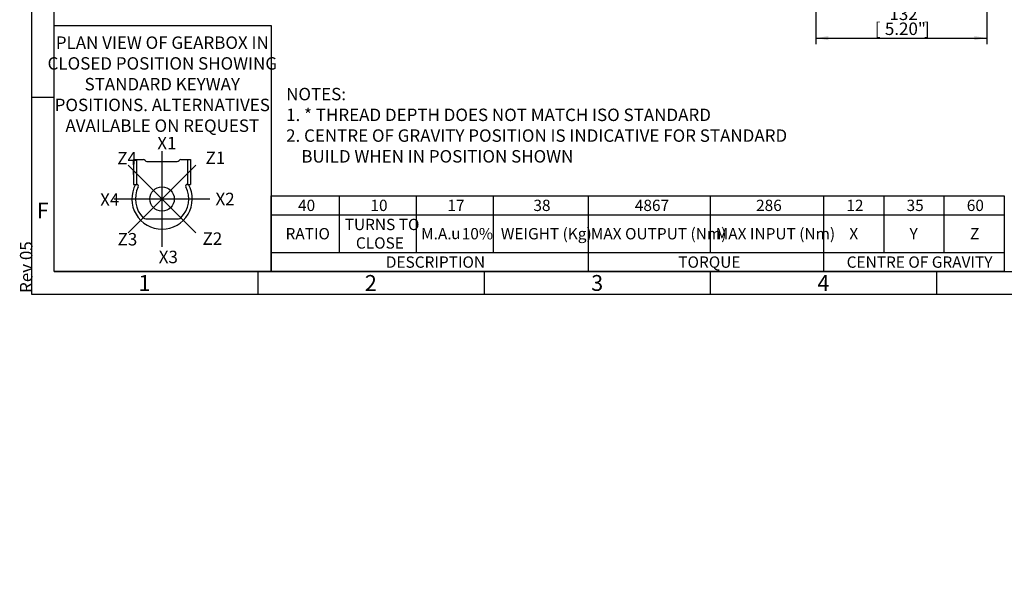
# Model space of a CAD drawing. Units: millimetres. Extents: x 11 to 530, y -59 to 292.
# Drawn here: x 11 to 229, y -59 to 66 of the extents above; entities that cross this region are included whole.
import ezdxf
from ezdxf import colors
from ezdxf.entities.mleader import LeaderData, LeaderLine
from ezdxf.enums import TextEntityAlignment as Align
from ezdxf.lldxf.tags import DXFTag
from ezdxf.math import Vec2, Vec3

# ---------------------------------------------------------------- set-up
doc = ezdxf.new("R2010")
doc.units = ezdxf.units.MM
for name, color, linetype in [('CRS', 7, 'Continuous'), ('Default', 7, 'Continuous'), ('DRG', 7, 'Continuous'), ('DRG2', 7, 'Continuous')]:
    doc.layers.add(name, color=color, linetype=linetype)
doc.styles.add('SEACAD_Arial', font='arial.ttf')
doc.styles.add('SEACAD_Solid_Edge_ANSI_GDT_Symbols', font='SEAGDT.TTF')
tags = doc.linetypes.add('CENTER2', pattern=[28.575, 19.05, -3.175, 3.175, -3.175]).pattern_tags.tags
tags[10:11] = [DXFTag(74, 4), DXFTag(75, 0), DXFTag(340, '0'), DXFTag(46, 0.0), DXFTag(50, 0.0), DXFTag(44, 0.0), DXFTag(45, 0.0)]
tags[8:9] = [DXFTag(74, 4), DXFTag(75, 0), DXFTag(340, '0'), DXFTag(46, 0.0), DXFTag(50, 0.0), DXFTag(44, 0.0), DXFTag(45, 0.0)]
tags[6:7] = [DXFTag(74, 4), DXFTag(75, 0), DXFTag(340, '0'), DXFTag(46, 0.0), DXFTag(50, 0.0), DXFTag(44, 0.0), DXFTag(45, 0.0)]
tags[4:5] = [DXFTag(74, 4), DXFTag(75, 0), DXFTag(340, '0'), DXFTag(46, 0.0), DXFTag(50, 0.0), DXFTag(44, 0.0), DXFTag(45, 0.0)]
doc.dimstyles.new('RG_-_ISO', dxfattribs={"dimtxt": 0.785702, "dimasz": 0.785702, "dimexe": 0.392851, "dimexo": 0.392851, "dimgap": 0.392851, "dimtad": 1, "dimdec": 0, "dimlfac": 3.500053, "dimdsep": 46, "dimtxsty": 'SEACAD_Arial', "dimblk1": '_SE_FILLED', "dimblk2": '_SE_FILLED', "dimsah": 1, "dimcen": 0.392851, "dimadec": 0, "dimazin": 0, "dimtfac": 1, "dimtdec": 0, "dimtofl": 0, "dimtmove": 0, "dimatfit": 3, "dimfxl": 1, "dimtolj": 1, "dimarcsym": 0})

# ---------------------------------------------------------------- blocks, each defined once
blk = doc.blocks.new('DMBLK32')
at = {"layer": 'Default', "linetype": 'Continuous'}
for points in [[(190.07, 61.13), (190.07, 62.05), (187.32, 61.59)], [(222.32, 61.13), (225.07, 61.59), (222.32, 62.05)]]:
    blk.add_hatch(color=7, dxfattribs=at).paths.add_polyline_path(points)
at = {"layer": 'Default', "color": 7, "linetype": 'Continuous'}
for p, q in [((187.32, 125.07), (187.32, 60.22)), ((225.07, 112.74), (225.07, 60.22)), ((187.32, 61.59), (225.07, 61.59))]:
    blk.add_line(p, q, dxfattribs=at)
at = {"layer": 'Default', "color": 7, "linetype": 'Continuous', "style": 'SEACAD_Arial'}
for s, p in [('132', (203.57, 68.33)), ('[', (200.32, 65.03)), ('5.20"', (202.57, 65.03)), (']', (211.2, 65.03))]:
    blk.add_text(s, height=2.75, dxfattribs=at).set_placement(p, align=Align.TOP_LEFT)
blk = doc.blocks.new('_SE_FILLED')
at = {"color": 0}
blk.add_line((0, 0), (-1, 0), dxfattribs=at)
blk.add_solid([(0, 0), (-1, -0.1665), (-1, 0.1665), (0, 0)], dxfattribs=at)
blk = doc.blocks.new('SE17')
at = {"color": 7, "linetype": 'Continuous'}
for p, q in [((82, 26.75), (82, 22.53)), ((99, 26.75), (99, 22.53)), ((116, 26.75), (116, 22.53)), ((137, 26.75), (137, 22.53)), ((164, 26.75), (164, 22.53)), ((189, 26.75), (189, 22.53)), ((202.3, 26.75), (202.3, 22.53)), ((215.6, 26.75), (215.6, 22.53)), ((67, 22.53), (228.9, 22.53)), ((82, 22.53), (82, 14.22)), ((99, 22.53), (99, 14.22)), ((116, 22.53), (116, 14.22)), ((137, 22.53), (137, 14.22)), ((164, 22.53), (164, 14.22)), ((189, 22.53), (189, 14.22)), ((202.3, 22.53), (202.3, 14.22)), ((215.6, 22.53), (215.6, 14.22)), ((67, 14.22), (228.9, 14.22)), ((137, 14.22), (137, 10)), ((189, 14.22), (189, 10))]:
    blk.add_line(p, q, dxfattribs=at)
blk.add_lwpolyline([(67, 10), (67, 26.75), (228.9, 26.75), (228.9, 10), (67, 10)], dxfattribs=at)
for s, style, p in [('40', 'SEACAD_Arial', (72.91, 25.89)), ('10', 'SEACAD_Arial', (88.91, 25.89)), ('17', 'SEACAD_Arial', (105.91, 25.89)), ('38', 'SEACAD_Arial', (124.91, 25.89)), ('4867', 'SEACAD_Arial', (147.32, 25.89)), ('286', 'SEACAD_Arial', (174.11, 25.89)), ('12', 'SEACAD_Arial', (194.06, 25.89)), ('35', 'SEACAD_Arial', (207.36, 25.89)), ('60', 'SEACAD_Arial', (220.66, 25.89)), ('RATIO', 'SEACAD_Arial', (70.15, 19.63)), ('TURNS TO', 'SEACAD_Arial', (83.23, 21.67)), ('M.A. ', 'SEACAD_Arial', (100.1, 19.63)), (' 10%', 'SEACAD_Arial', (108.31, 19.63)), ('WEIGHT (Kg)', 'SEACAD_Arial', (117.72, 19.63)), ('MAX OUTPUT (Nm)', 'SEACAD_Arial', (137.6, 19.63)), ('MAX INPUT (Nm)', 'SEACAD_Arial', (165.19, 19.63)), ('X', 'SEACAD_Arial', (194.71, 19.63)), ('Y', 'SEACAD_Arial', (208.01, 19.63)), ('Z', 'SEACAD_Arial', (221.37, 19.63)), ('CLOSE', 'SEACAD_Arial', (85.7, 17.58)), ('u', 'SEACAD_Solid_Edge_ANSI_GDT_Symbols', (106.75, 19.69)), ('DESCRIPTION', 'SEACAD_Arial', (92.31, 13.36)), ('TORQUE', 'SEACAD_Arial', (156.92, 13.36)), ('CENTRE OF GRAVITY', 'SEACAD_Arial', (194.12, 13.36))]:
    blk.add_text(s, height=2.5, dxfattribs=dict(at, style=style)).set_placement(p, align=Align.TOP_LEFT)
blk = doc.blocks.new('_DOT')
at = {"color": 0, "linetype": 'ByBlock', "lineweight": -2}
blk.add_line((-0.5, 0), (-1, 0), dxfattribs=at)
at = {"color": 0, "linetype": 'ByBlock', "const_width": 0.5}
blk.add_lwpolyline([(-0.25, 0, 1), (0.25, 0, 1)], format="xyb", close=True, dxfattribs=at)
blk = doc.blocks.new('Keyway_orientation')
at = {"layer": 'CRS', "color": 7, "linetype": 'CENTER2'}
for p, q in [((-24.13, 5.45), (-24.13, 26.64)), ((-16.64, 8.55), (-31.63, 23.54)), ((-31.63, 8.55), (-16.64, 23.54)), ((-34.73, 16.05), (-13.54, 16.05))]:
    blk.add_line(p, q, dxfattribs=at)
at = {"layer": 'Default', "color": 7, "linetype": 'Continuous'}
for p, q in [((-48, 54.4), (0, 54.4)), ((-48, 0), (-48, 54.4)), ((0, 54.4), (0, 0)), ((0, 0), (-48, 0))]:
    blk.add_line(p, q, dxfattribs=at)
at = {"layer": 'DRG', "color": 7, "linetype": 'Continuous'}
for p, q in [((-30.43, 24.78), (-28.29, 24.78)), ((-30.43, 24.78), (-30.43, 19.28)), ((-29.79, 24.78), (-29.79, 19.28)), ((-27.48, 24.31), (-20.79, 24.31)), ((-19.97, 24.78), (-18.48, 24.78)), ((-18.48, 24.78), (-17.83, 24.78)), ((-18.48, 24.78), (-18.48, 19.28)), ((-17.83, 24.78), (-17.83, 19.28)), ((-30.43, 19.28), (-29.79, 19.28)), ((-29.79, 19.28), (-29.73, 19.28)), ((-18.53, 19.28), (-18.48, 19.28)), ((-18.48, 19.28), (-17.83, 19.28)), ((-27.74, 11.65), (-20.53, 11.65))]:
    blk.add_line(p, q, dxfattribs=at)
blk.add_circle((-24.13, 16.05), 2.7, dxfattribs=at)
for centre, radius, start, end in [((-28.29, 24.31), 0.471, 30, 90), ((-27.48, 24.78), 0.471, 210, 270), ((-20.79, 24.78), 0.471, 270, 330), ((-19.97, 24.31), 0.471, 90, 150), ((-24.13, 16.05), 6.67, 150.9875, 270), ((-24.13, 16.05), 5.89, 153.0757, 225.0475), ((-29.73, 18.89), 0.393, 333.0757, 90), ((-24.13, 16.05), 6.67, 270, 29.0125), ((-24.13, 16.05), 5.89, 314.9525, 26.9243), ((-18.53, 18.89), 0.393, 90, 206.9243), ((-27.74, 12.44), 0.785, 225.0475, 270), ((-20.53, 12.44), 0.785, 270, 314.9525)]:
    blk.add_arc(centre, radius, start, end, dxfattribs=at)
at = {"layer": 'DRG2', "color": 7, "linetype": 'Continuous'}
for p, q in [((-30.43, 23.56), (-30.43, 24.66)), ((-30.43, 21.48), (-30.43, 22.58)), ((-30.43, 20.5), (-30.43, 19.4))]:
    blk.add_line(p, q, dxfattribs=at)
at = {"layer": 'Default', "color": 7, "linetype": 'Continuous'}
ml = blk.add_multileader_mtext('Standard', dxfattribs=at)
ml.set_content('{\\pxsm0.9;\\fArial Narrow|b0||i0||c0|p34;\\W1.;PLAN VIEW OF GEARBOX IN\\PCLOSED POSITION SHOWING\\PSTANDARD KEYWAY \\PPOSITIONS. ALTERNATIVES\\PAVAILABLE ON REQUEST\\P}', color=256)
ml.set_leader_properties()
ml.set_arrow_properties(name='DOT')
ml.build(insert=Vec2(0, 0))
ml.multileader.update_dxf_attribs({"leader_type": 0, "dogleg_length": 0, "arrow_head_size": 2.75})
ctx = ml.context
ctx.base_point, ctx.char_height, ctx.arrow_head_size, ctx.landing_gap_size = Vec3(-48.49, 50.48), 2.75, 2.75, 0.963
ctx.text_align_type = 1
ctx.mtext.insert, ctx.mtext.alignment = Vec3(-24.08, 51.96), 2
ml = blk.add_multileader_mtext('Standard', dxfattribs=at)
ml.set_content('{\\pxsm0.9;\\fArial Narrow|b0||i0||c0|p34;\\W1.;X1\\P}', color=256)
ml.set_leader_properties()
ml.set_arrow_properties(name='DOT')
ml.build(insert=Vec2(0, 0))
ml.multileader.update_dxf_attribs({"leader_type": 0, "dogleg_length": 0, "arrow_head_size": 2.75})
ctx = ml.context
ctx.base_point, ctx.char_height, ctx.arrow_head_size, ctx.landing_gap_size = Vec3(-27.18, 28.39), 2.75, 2.75, 0.963
ctx.mtext.insert = Vec3(-25.18, 29.77)
ml = blk.add_multileader_mtext('Standard', dxfattribs=at)
ml.set_content('{\\pxsm0.9;\\fArial Narrow|b0||i0||c0|p34;\\W1.;Z4\\P}', color=256)
ml.set_leader_properties()
ml.set_arrow_properties(name='DOT')
ml.build(insert=Vec2(0, 0))
ml.multileader.update_dxf_attribs({"leader_type": 0, "dogleg_length": 0, "arrow_head_size": 2.75})
ctx = ml.context
ctx.base_point, ctx.char_height, ctx.arrow_head_size, ctx.landing_gap_size = Vec3(-36.02, 25.07), 2.75, 2.75, 0.963
ctx.mtext.insert = Vec3(-34.02, 26.45)
ml = blk.add_multileader_mtext('Standard', dxfattribs=at)
ml.set_content('{\\pxsm0.9;\\fArial Narrow|b0||i0||c0|p34;\\W1.;Z1\\P}', color=256)
ml.set_leader_properties()
ml.set_arrow_properties(name='DOT')
ml.build(insert=Vec2(0, 0))
ml.multileader.update_dxf_attribs({"leader_type": 0, "dogleg_length": 0, "arrow_head_size": 2.75})
ctx = ml.context
ctx.base_point, ctx.char_height, ctx.arrow_head_size, ctx.landing_gap_size = Vec3(-16.51, 25.14), 2.75, 2.75, 0.963
ctx.mtext.insert = Vec3(-14.51, 26.52)
ml = blk.add_multileader_mtext('Standard', dxfattribs=at)
ml.set_content('{\\pxsm0.9;\\fArial Narrow|b0||i0||c0|p34;\\W1.;X2\\P}', color=256)
ml.set_leader_properties()
ml.set_arrow_properties(name='DOT')
ml.build(insert=Vec2(0, 0))
ml.multileader.update_dxf_attribs({"leader_type": 0, "dogleg_length": 0, "arrow_head_size": 2.75})
ctx = ml.context
ctx.base_point, ctx.char_height, ctx.arrow_head_size, ctx.landing_gap_size = Vec3(-14.32, 16.05), 2.75, 2.75, 0.963
ctx.mtext.insert = Vec3(-12.32, 17.43)
ml = blk.add_multileader_mtext('Standard', dxfattribs=at)
ml.set_content('{\\pxsm0.9;\\fArial Narrow|b0||i0||c0|p34;\\W1.;X4\\P}', color=256)
ml.set_leader_properties()
ml.set_arrow_properties(name='DOT')
ml.build(insert=Vec2(0, 0))
ml.multileader.update_dxf_attribs({"leader_type": 0, "dogleg_length": 0, "arrow_head_size": 2.75})
ctx = ml.context
ctx.base_point, ctx.char_height, ctx.arrow_head_size, ctx.landing_gap_size = Vec3(-39.8, 15.92), 2.75, 2.75, 0.963
ctx.mtext.insert = Vec3(-37.8, 17.29)
ml = blk.add_multileader_mtext('Standard', dxfattribs=at)
ml.set_content('{\\pxsm0.9;\\fArial Narrow|b0||i0||c0|p34;\\W1.;Z2\\P}', color=256)
ml.set_leader_properties()
ml.set_arrow_properties(name='DOT')
ml.build(insert=Vec2(0, 0))
ml.multileader.update_dxf_attribs({"leader_type": 0, "dogleg_length": 0, "arrow_head_size": 2.75})
ctx = ml.context
ctx.base_point, ctx.char_height, ctx.arrow_head_size, ctx.landing_gap_size = Vec3(-17.18, 7.29), 2.75, 2.75, 0.963
ctx.mtext.insert = Vec3(-15.18, 8.67)
ml = blk.add_multileader_mtext('Standard', dxfattribs=at)
ml.set_content('{\\pxsm0.9;\\fArial Narrow|b0||i0||c0|p34;\\W1.;Z3\\P}', color=256)
ml.set_leader_properties()
ml.set_arrow_properties(name='DOT')
ml.build(insert=Vec2(0, 0))
ml.multileader.update_dxf_attribs({"leader_type": 0, "dogleg_length": 0, "arrow_head_size": 2.75})
ctx = ml.context
ctx.base_point, ctx.char_height, ctx.arrow_head_size, ctx.landing_gap_size = Vec3(-35.95, 7.14), 2.75, 2.75, 0.963
ctx.mtext.insert = Vec3(-33.95, 8.53)
ml = blk.add_multileader_mtext('Standard', dxfattribs=at)
ml.set_content('{\\pxsm0.9;\\fArial Narrow|b0||i0||c0|p34;\\W1.;X3\\P}', color=256)
ml.set_leader_properties()
ml.set_arrow_properties(name='DOT')
ml.build(insert=Vec2(0, 0))
ml.multileader.update_dxf_attribs({"leader_type": 0, "dogleg_length": 0, "arrow_head_size": 2.75})
ctx = ml.context
ctx.base_point, ctx.char_height, ctx.arrow_head_size, ctx.landing_gap_size = Vec3(-26.86, 3.22), 2.75, 2.75, 0.963
ctx.mtext.insert = Vec3(-24.86, 4.62)
blk = doc.blocks.new('A3_Frame_Publicity')
at = {"layer": 'Default', "color": 7, "linetype": 'Continuous'}
for p, q in [((0, 287), (0, 0)), ((5, 5), (5, 282)), ((5, 43.5), (0, 43.5)), ((5, 5), (395, 5)), ((50, 5), (50, 0)), ((100, 5), (100, 0)), ((150, 5), (150, 0)), ((200, 5), (200, 0)), ((0, 0), (400, 0))]:
    blk.add_line(p, q, dxfattribs=at)
at = {"layer": 'Default', "char_height": 3.5, "width": 3, "attachment_point": 5}
for s, insert in [('{\\fArial Narrow|b0||i0||c0|p34;\\C7;\\H3.5;\\W1.;F}', (2.5, 18.5)), ('{\\fArial Narrow|b0||i0||c0|p34;\\C7;\\H3.5;\\W1.;1}', (25, 2.5)), ('{\\fArial Narrow|b0||i0||c0|p34;\\C7;\\H3.5;\\W1.;2}', (75, 2.5)), ('{\\fArial Narrow|b0||i0||c0|p34;\\C7;\\H3.5;\\W1.;3}', (125, 2.5)), ('{\\fArial Narrow|b0||i0||c0|p34;\\C7;\\H3.5;\\W1.;4}', (175, 2.5))]:
    blk.add_mtext(s, dxfattribs=dict(at, insert=insert))
at = {"layer": 'Default', "color": 7, "linetype": 'Continuous'}
ml = blk.add_multileader_mtext('Standard', dxfattribs=at)
ml.set_content('{\\pxsm0.9;\\fArial Narrow|b0||i0||c0|p34;\\W1.;Rev 05\\P}', color=256)
ml.set_leader_properties()
ml.set_arrow_properties(name='DOT')
ml.build(insert=Vec2(0, 0))
ml.multileader.update_dxf_attribs({"leader_type": 0, "dogleg_length": 0, "arrow_head_size": 2.75})
ctx = ml.context
ctx.base_point, ctx.char_height, ctx.arrow_head_size, ctx.landing_gap_size = Vec3(-1.13, -1.71), 2.75, 2.75, 0.963
ctx.mtext.insert, ctx.mtext.text_direction = Vec3(-2.53, 0.29), Vec3(0, 1)

msp = doc.modelspace()

# ---------------------------------------------------------------- block references
msp.add_blockref('SE17', (0, 0))
at = {"layer": 'Default', "color": 7}
for name, p in [('A3_Frame_Publicity', (14, 5)), ('Keyway_orientation', (67, 10))]:
    msp.add_blockref(name, p, dxfattribs=at)

# ---------------------------------------------------------------- dimensions: what is measured, and where the dimension line sits
at = {"layer": 'Default', "color": 7, "linetype": 'Continuous'}
dim = msp.add_linear_dim(base=(225.07, 61.59), p1=(187.32, 126.44), p2=(225.07, 114.12), text='\\A1;<>', dimstyle='RG_-_ISO', override={"dimtxt": 2.75, "dimasz": 2.75, "dimexe": 1.375, "dimexo": 1.375, "dimgap": 1.375, "dimcen": 1.375}, dxfattribs=at)
dim.commit()
dim.dimension.update_dxf_attribs({"geometry": 'DMBLK32', "text_midpoint": (206.2, 61.59), "dimtype": 160})

# ---------------------------------------------------------------- leaders
ml = msp.add_multileader_mtext('Standard', dxfattribs=at)
ml.set_content('{\\pxsm0.9;\\fArial Narrow|b0||i0||c0|p34;\\W1.;KEYWAY POSITION CAN BE\\PMOVED THROUGH 45%%d STEPS\\PBY REMOVING 8 SCREWS\\PINDICATED AND ROTATING\\POUTPUT SLEEVE\\P}', color=256)
ml.set_leader_properties()
ml.build(insert=Vec2(0, 0))
ml.multileader.update_dxf_attribs({"dogleg_length": 4.12, "arrow_head_size": 2.75})
ctx = ml.context
ctx.base_point, ctx.char_height, ctx.arrow_head_size, ctx.landing_gap_size = Vec3(132.89, 113.98), 2.75, 2.75, 0.963
notes = []
notes.append((ctx, [(0, (1, 1, 0), (129.81, 113.36), (1, 0), 4.12, [(0, [(105.55, 143.6)], 0, [])])]))
ctx.mtext.insert = Vec3(134.89, 114.75)
ml = msp.add_multileader_mtext('Standard', dxfattribs=at)
ml.set_content('{\\pxsm0.9;\\fArial Narrow|b0||i0||c0|p34;\\W1.;NOTES:\\P1. * THREAD DEPTH DOES NOT MATCH ISO STANDARD\\P2. CENTRE OF GRAVITY POSITION IS INDICATIVE FOR STANDARD \\P    BUILD WHEN IN POSITION SHOWN\\P}', color=256)
ml.set_leader_properties()
ml.set_arrow_properties(name='DOT')
ml.build(insert=Vec2(0, 0))
ml.multileader.update_dxf_attribs({"leader_type": 0, "dogleg_length": 0, "arrow_head_size": 2.75})
ctx = ml.context
ctx.base_point, ctx.char_height, ctx.arrow_head_size, ctx.landing_gap_size = Vec3(68.28, 49.21), 2.75, 2.75, 0.963
ctx.mtext.insert = Vec3(70.28, 50.6)
for ctx, leaders in notes:
    for number, flags, end, landing, length, lines in leaders:
        leader = LeaderData()
        leader.index, (leader.has_last_leader_line, leader.has_dogleg_vector, leader.attachment_direction) = number, flags
        leader.last_leader_point, leader.dogleg_vector, leader.dogleg_length = Vec3(end), Vec3(landing), length
        for number, points, colour, breaks in lines:
            line = LeaderLine()
            line.index, line.vertices, line.color, line.breaks = number, Vec3.list(points), colors.encode_raw_color(colour), breaks
            leader.lines.append(line)
        ctx.leaders.append(leader)

doc.saveas('drawing.dxf')
